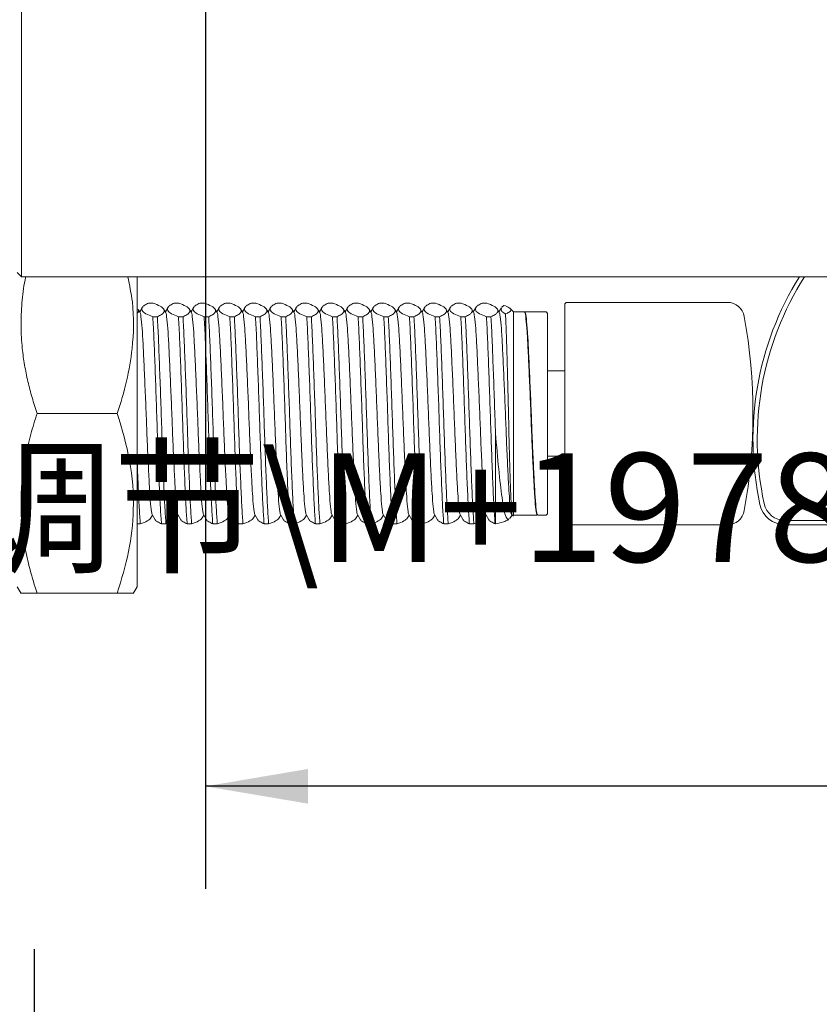
# Model space of a CAD drawing. Units: millimetres. Extents: x 0 to 678, y -1 to 558.
# Drawn here: x 202 to 226, y 196 to 225 of the extents above; entities that cross this region are included whole.
import ezdxf

# ---------------------------------------------------------------- set-up
doc = ezdxf.new("R2010")
doc.units = ezdxf.units.MM
doc.layers.add('图框', color=179, linetype='Continuous')
doc.styles.add('SLDTEXTSTYLE0', font='TXT', dxfattribs={"width": 0.7, "bigfont": 'bigfont'})
doc.styles.add('SLDTEXTSTYLE1', font='TXT', dxfattribs={"width": 0.7})
doc.dimstyles.new('SLDDIMSTYLE1', dxfattribs={"dimtxt": 4, "dimasz": 3, "dimexe": 0, "dimexo": 0.0625, "dimgap": 1, "dimtad": 2, "dimlfac": 2, "dimrnd": 1e-09, "dimzin": 12, "dimdsep": 46, "dimtxsty": 'SLDTEXTSTYLE1', "dimsah": 1, "dimcen": 0.09, "dimadec": 0, "dimazin": 3, "dimtfac": 1, "dimtofl": 0, "dimtmove": 0, "dimatfit": 3, "dimfxl": 0, "dimfrac": 2, "dimtolj": 1, "dimtzin": 12, "dimarcsym": 0})

# ---------------------------------------------------------------- blocks, each defined once
blk = doc.blocks.new('_D_10')
at = {"layer": '图框'}
for p, q in [((202.583, 182.117), (202.583, 197.63)), ((262.583, 182.117), (262.583, 197.63)), ((202.583, 194.63), (262.583, 194.63))]:
    blk.add_line(p, q, dxfattribs=at)
for points in [[(202.583, 194.63), (205.583, 194.122), (205.583, 195.138)], [(262.583, 194.63), (259.583, 195.138), (259.583, 194.122)]]:
    blk.add_solid(points, dxfattribs=at)
at = {"layer": '图框', "insert": (229.141, 199.787), "char_height": 4, "attachment_point": 1, "style": 'SLDTEXTSTYLE1'}
blk.add_mtext('120', dxfattribs=at)
blk = doc.blocks.new('_D_31')
at = {"layer": '图框'}
for p, q in [((207.583, 237.287), (207.583, 199.389)), ((257.583, 237.287), (257.583, 199.389)), ((257.583, 202.389), (207.583, 202.389))]:
    blk.add_line(p, q, dxfattribs=at)
for points in [[(207.583, 202.389), (210.583, 201.881), (210.583, 202.897)], [(257.583, 202.389), (254.583, 202.897), (254.583, 201.881)]]:
    blk.add_solid(points, dxfattribs=at)
at = {"layer": '图框', "insert": (229.128, 207.546), "char_height": 4, "attachment_point": 1, "style": 'SLDTEXTSTYLE1'}
blk.add_mtext('100', dxfattribs=at)
blk = doc.blocks.new('SW_NOTE_14')
at = {"layer": '图框', "color": 0, "insert": (-30.144, 9.874), "char_height": 3.175, "attachment_point": 1, "style": 'SLDTEXTSTYLE0'}
blk.add_mtext('\\M+18D64\\M+192E8\\M+188CA调节\\M+19786钉', dxfattribs=at)

msp = doc.modelspace()

# ---------------------------------------------------------------- linework, layer by layer
at = {"color": 7, "linetype": 'Continuous', "lineweight": 15}
for p, q in [((202.20815, 253.53689), (202.20815, 221.03689)), ((202.20815, 221.03689), (202.20815, 217.28689)), ((202.20815, 217.28689), (202.08315, 217.41189)), ((262.95815, 217.28689), (202.20815, 217.28689)), ((205.58315, 208.22439), (205.58315, 217.28689)), ((205.92177, 216.51561), (206.05365, 216.51561)), ((206.67177, 216.51561), (206.80365, 216.51561)), ((207.42177, 216.51561), (207.55365, 216.51561)), ((208.17177, 216.51561), (208.30365, 216.51561)), ((208.92177, 216.51561), (209.05365, 216.51561)), ((209.67177, 216.51561), (209.80365, 216.51561)), ((210.42177, 216.51561), (210.55365, 216.51561)), ((211.17177, 216.51561), (211.30365, 216.51561)), ((211.92177, 216.51561), (212.05365, 216.51561)), ((212.67177, 216.51561), (212.80365, 216.51561)), ((213.42177, 216.51561), (213.55365, 216.51561)), ((214.17177, 216.51561), (214.30365, 216.51561)), ((214.92177, 216.51561), (215.05365, 216.51561)), ((215.67177, 216.51561), (215.80365, 216.51561)), ((222.83724, 216.53689), (218.15815, 216.53689)), ((205.67042, 216.24208), (205.61895, 216.33094)), ((205.73201, 216.38117), (205.661, 216.25833)), ((206.42042, 216.24208), (206.36895, 216.33094)), ((206.48201, 216.38117), (206.411, 216.25833)), ((207.17042, 216.24208), (207.11895, 216.33094)), ((207.23201, 216.38117), (207.161, 216.25833)), ((207.92042, 216.24208), (207.86895, 216.33094)), ((207.98201, 216.38117), (207.911, 216.25833)), ((208.67042, 216.24208), (208.61895, 216.33094)), ((208.73201, 216.38117), (208.661, 216.25833)), ((209.42042, 216.24208), (209.36895, 216.33094)), ((209.48201, 216.38117), (209.411, 216.25833)), ((210.17042, 216.24208), (210.11895, 216.33094)), ((210.23201, 216.38117), (210.161, 216.25833)), ((210.92042, 216.24208), (210.86895, 216.33094)), ((210.98201, 216.38117), (210.911, 216.25833)), ((211.67042, 216.24208), (211.61895, 216.33094)), ((211.73201, 216.38117), (211.661, 216.25833)), ((212.42042, 216.24208), (212.36895, 216.33094)), ((212.48201, 216.38117), (212.411, 216.25833)), ((213.17042, 216.24208), (213.11895, 216.33094)), ((213.23201, 216.38117), (213.161, 216.25833)), ((213.92042, 216.24208), (213.86895, 216.33094)), ((213.98201, 216.38117), (213.911, 216.25833)), ((214.67042, 216.24208), (214.61895, 216.33094)), ((214.73201, 216.38117), (214.661, 216.25833)), ((215.42042, 216.24208), (215.36895, 216.33094)), ((215.48201, 216.38117), (215.411, 216.25833)), ((216.17042, 216.24208), (216.11895, 216.33094)), ((216.23201, 216.38117), (216.161, 216.25833)), ((216.23951, 216.39293), (216.30069, 216.44908)), ((216.58315, 216.26189), (216.4745, 216.37053)), ((216.90487, 216.26189), (216.58315, 216.26189)), ((216.58315, 216.26189), (216.58315, 210.31189)), ((217.50815, 216.26189), (216.91678, 216.26189)), ((217.58315, 216.18689), (217.58315, 210.38689)), ((218.08315, 216.44041), (218.08315, 216.46189)), ((218.08315, 210.11189), (218.08315, 216.44041)), ((206.17673, 216.1169), (206.04485, 216.1169)), ((206.92673, 216.1169), (206.79485, 216.1169)), ((207.67673, 216.1169), (207.54485, 216.1169)), ((208.42673, 216.1169), (208.29485, 216.1169)), ((209.17673, 216.1169), (209.04485, 216.1169)), ((209.92673, 216.1169), (209.79485, 216.1169)), ((210.67673, 216.1169), (210.54485, 216.1169)), ((211.42673, 216.1169), (211.29485, 216.1169)), ((212.17673, 216.1169), (212.04485, 216.1169)), ((212.92673, 216.1169), (212.79485, 216.1169)), ((213.67673, 216.1169), (213.54485, 216.1169)), ((214.42673, 216.1169), (214.29485, 216.1169)), ((215.17673, 216.1169), (215.04485, 216.1169)), ((215.92673, 216.1169), (215.79485, 216.1169)), ((218.08315, 214.53689), (217.58315, 214.53689)), ((202.66031, 213.28689), (205.00598, 213.28689)), ((216.05815, 212.71494), (216.05815, 210.05817)), ((217.58315, 212.03689), (218.08315, 212.03689)), ((205.9894, 210.23488), (206.03627, 210.3158)), ((206.02457, 210.33604), (206.11381, 210.18174)), ((206.7394, 210.23488), (206.78627, 210.3158)), ((206.77457, 210.33604), (206.86381, 210.18174)), ((207.4894, 210.23488), (207.53627, 210.3158)), ((207.52457, 210.33604), (207.61381, 210.18174)), ((208.2394, 210.23488), (208.28627, 210.3158)), ((208.27457, 210.33604), (208.36381, 210.18174)), ((208.9894, 210.23488), (209.03627, 210.3158)), ((209.02457, 210.33604), (209.11381, 210.18174)), ((209.7394, 210.23488), (209.78627, 210.3158)), ((209.77457, 210.33604), (209.86381, 210.18174)), ((210.4894, 210.23488), (210.53627, 210.3158)), ((210.52457, 210.33604), (210.61381, 210.18174)), ((211.2394, 210.23488), (211.28627, 210.3158)), ((211.27457, 210.33604), (211.36381, 210.18174)), ((211.9894, 210.23488), (212.03627, 210.3158)), ((212.02457, 210.33604), (212.11381, 210.18174)), ((212.7394, 210.23488), (212.78627, 210.3158)), ((212.77457, 210.33604), (212.86381, 210.18174)), ((213.4894, 210.23488), (213.53627, 210.3158)), ((213.52457, 210.33604), (213.61381, 210.18174)), ((214.2394, 210.23488), (214.28627, 210.3158)), ((214.27457, 210.33604), (214.36381, 210.18174)), ((214.9894, 210.23488), (215.03627, 210.3158)), ((215.02457, 210.33604), (215.11381, 210.18174)), ((215.7394, 210.23488), (215.78627, 210.3158)), ((215.77457, 210.33604), (215.86381, 210.18174)), ((216.42523, 210.17438), (216.47263, 210.23586)), ((216.48561, 210.22834), (216.54282, 210.3271)), ((216.56086, 210.28961), (216.58315, 210.31189)), ((216.58315, 210.31189), (217.27987, 210.31189)), ((217.29178, 210.31189), (217.50815, 210.31189)), ((224.52089, 210.16189), (240.6454, 210.16189)), ((205.58315, 210.05817), (205.67865, 210.05817)), ((206.29677, 210.05817), (206.42865, 210.05817)), ((207.04677, 210.05817), (207.17865, 210.05817)), ((207.79677, 210.05817), (207.92865, 210.05817)), ((208.54677, 210.05817), (208.67865, 210.05817)), ((209.29677, 210.05817), (209.42865, 210.05817)), ((210.04677, 210.05817), (210.17865, 210.05817)), ((210.79677, 210.05817), (210.92865, 210.05817)), ((211.54677, 210.05817), (211.67865, 210.05817)), ((212.29677, 210.05817), (212.42865, 210.05817)), ((213.04677, 210.05817), (213.17865, 210.05817)), ((213.79677, 210.05817), (213.92865, 210.05817)), ((214.54677, 210.05817), (214.67865, 210.05817)), ((215.29677, 210.05817), (215.42865, 210.05817)), ((216.04677, 210.05817), (216.05815, 210.05817)), ((218.15815, 210.03689), (222.83724, 210.03689)), ((240.6454, 210.03689), (224.52089, 210.03689)), ((202.08315, 208.22439), (202.19559, 208.02962)), ((205.4707, 208.02962), (205.58315, 208.22439)), ((202.66031, 208.03689), (205.00598, 208.03689))]:
    msp.add_line(p, q, dxfattribs=at)
for centre, radius, start, end in [((232.58315, 212.53689), 9, 148.144569, 192.24669), ((232.58315, 212.53689), 8.875, 147.64176, 192.24669), ((218.15815, 216.46189), 0.075, 90, 180), ((222.83724, 216.03689), 0.5, 10.21948, 90), ((217.50815, 216.18689), 0.075, 0, 90), ((207.58315, 213.28689), 16, 349.78052, 10.21948), ((222.83724, 210.53689), 0.5, 270, 349.78052), ((224.52089, 210.78689), 0.75, 192.24669, 270), ((224.52089, 210.78689), 0.625, 192.24669, 270), ((217.50815, 210.38689), 0.075, 270, 0), ((218.15815, 210.11189), 0.075, 180, 270)]:
    msp.add_arc(centre, radius, start, end, dxfattribs=at)
for points, knots in [([(202.66031, 213.28689), (202.61058, 213.442), (202.51103, 213.75248), (202.38889, 214.22543), (202.29124, 214.70438), (202.21608, 215.24628), (202.17993, 215.85188), (202.21093, 216.52109), (202.26536, 217.00113), (202.32318, 217.25521), (202.33039, 217.28689)], [0, 0, 0, 0, 0.11933036, 0.23885541, 0.35913387, 0.47975114, 0.64331552, 0.80802149, 0.97606491, 1, 1, 1, 1]), ([(205.31184, 217.28689), (205.36328, 217.04211), (205.50865, 216.35028), (205.47593, 215.31762), (205.29617, 214.22683), (205.10303, 213.60124), (205.00598, 213.28689)], [0, 0, 0, 0, 0.18415309, 0.52049399, 0.75906023, 1, 1, 1, 1]), ([(206.04485, 216.1169), (205.97115, 216.14659), (205.82368, 216.20599), (205.7111, 216.29878), (205.7191, 216.381), (205.79824, 216.45362), (205.87892, 216.4941), (205.92177, 216.51561)], [0, 0, 0, 0, 0.22889153, 0.45803615, 0.69200993, 0.83638998, 1, 1, 1, 1]), ([(206.05365, 216.51561), (206.1275, 216.48592), (206.27528, 216.4265), (206.38801, 216.33366), (206.37983, 216.25144), (206.30043, 216.17884), (206.21965, 216.1384), (206.17673, 216.1169)], [0, 0, 0, 0, 0.22898059, 0.45821575, 0.69230647, 0.8364926, 1, 1, 1, 1]), ([(206.79485, 216.1169), (206.72115, 216.14659), (206.57368, 216.20599), (206.4611, 216.29878), (206.4691, 216.381), (206.54824, 216.45362), (206.62892, 216.4941), (206.67177, 216.51561)], [0, 0, 0, 0, 0.22889153, 0.45803615, 0.69200993, 0.83638998, 1, 1, 1, 1]), ([(206.80365, 216.51561), (206.8775, 216.48592), (207.02528, 216.4265), (207.13801, 216.33366), (207.12983, 216.25144), (207.05043, 216.17884), (206.96965, 216.1384), (206.92673, 216.1169)], [0, 0, 0, 0, 0.228980586, 0.458215747, 0.692306474, 0.836492602, 1, 1, 1, 1]), ([(207.54485, 216.1169), (207.47115, 216.14659), (207.32368, 216.20599), (207.2111, 216.29878), (207.2191, 216.381), (207.29824, 216.45362), (207.37892, 216.4941), (207.42177, 216.51561)], [0, 0, 0, 0, 0.228891526, 0.458036148, 0.692009932, 0.836389978, 1, 1, 1, 1]), ([(207.55365, 216.51561), (207.6275, 216.48592), (207.77528, 216.4265), (207.88801, 216.33366), (207.87983, 216.25144), (207.80043, 216.17884), (207.71965, 216.1384), (207.67673, 216.1169)], [0, 0, 0, 0, 0.22898059, 0.45821575, 0.69230647, 0.8364926, 1, 1, 1, 1]), ([(208.29485, 216.1169), (208.22115, 216.14659), (208.07368, 216.20599), (207.9611, 216.29878), (207.9691, 216.381), (208.04824, 216.45362), (208.12892, 216.4941), (208.17177, 216.51561)], [0, 0, 0, 0, 0.22889153, 0.45803615, 0.69200993, 0.83638998, 1, 1, 1, 1]), ([(208.30365, 216.51561), (208.3775, 216.48592), (208.52528, 216.4265), (208.63801, 216.33366), (208.62983, 216.25144), (208.55043, 216.17884), (208.46965, 216.1384), (208.42673, 216.1169)], [0, 0, 0, 0, 0.22898059, 0.45821575, 0.69230647, 0.8364926, 1, 1, 1, 1]), ([(209.04485, 216.1169), (208.97115, 216.14659), (208.82368, 216.20599), (208.7111, 216.29878), (208.7191, 216.381), (208.79824, 216.45362), (208.87892, 216.4941), (208.92177, 216.51561)], [0, 0, 0, 0, 0.228891526, 0.458036148, 0.692009932, 0.836389978, 1, 1, 1, 1]), ([(209.05365, 216.51561), (209.1275, 216.48592), (209.27528, 216.4265), (209.38801, 216.33366), (209.37983, 216.25144), (209.30043, 216.17884), (209.21965, 216.1384), (209.17673, 216.1169)], [0, 0, 0, 0, 0.22898059, 0.45821575, 0.69230647, 0.8364926, 1, 1, 1, 1]), ([(209.79485, 216.1169), (209.72115, 216.14659), (209.57368, 216.20599), (209.4611, 216.29878), (209.4691, 216.381), (209.54824, 216.45362), (209.62892, 216.4941), (209.67177, 216.51561)], [0, 0, 0, 0, 0.22889153, 0.45803615, 0.69200993, 0.83638998, 1, 1, 1, 1]), ([(209.80365, 216.51561), (209.8775, 216.48592), (210.02528, 216.4265), (210.13801, 216.33366), (210.12983, 216.25144), (210.05043, 216.17884), (209.96965, 216.1384), (209.92673, 216.1169)], [0, 0, 0, 0, 0.22898059, 0.45821575, 0.69230647, 0.8364926, 1, 1, 1, 1]), ([(210.54485, 216.1169), (210.47115, 216.14659), (210.32368, 216.20599), (210.2111, 216.29878), (210.2191, 216.381), (210.29824, 216.45362), (210.37892, 216.4941), (210.42177, 216.51561)], [0, 0, 0, 0, 0.22889153, 0.45803615, 0.69200993, 0.83638998, 1, 1, 1, 1]), ([(210.55365, 216.51561), (210.6275, 216.48592), (210.77528, 216.4265), (210.88801, 216.33366), (210.87983, 216.25144), (210.80043, 216.17884), (210.71965, 216.1384), (210.67673, 216.1169)], [0, 0, 0, 0, 0.22898059, 0.45821575, 0.69230647, 0.8364926, 1, 1, 1, 1]), ([(211.29485, 216.1169), (211.22115, 216.14659), (211.07368, 216.20599), (210.9611, 216.29878), (210.9691, 216.381), (211.04824, 216.45362), (211.12892, 216.4941), (211.17177, 216.51561)], [0, 0, 0, 0, 0.22889153, 0.45803615, 0.69200993, 0.83638998, 1, 1, 1, 1]), ([(211.30365, 216.51561), (211.3775, 216.48592), (211.52528, 216.4265), (211.63801, 216.33366), (211.62983, 216.25144), (211.55043, 216.17884), (211.46965, 216.1384), (211.42673, 216.1169)], [0, 0, 0, 0, 0.22898059, 0.45821575, 0.69230647, 0.8364926, 1, 1, 1, 1]), ([(212.04485, 216.1169), (211.97115, 216.14659), (211.82368, 216.20599), (211.7111, 216.29878), (211.7191, 216.381), (211.79824, 216.45362), (211.87892, 216.4941), (211.92177, 216.51561)], [0, 0, 0, 0, 0.228891526, 0.458036148, 0.692009932, 0.836389978, 1, 1, 1, 1]), ([(212.05365, 216.51561), (212.1275, 216.48592), (212.27528, 216.4265), (212.38801, 216.33366), (212.37983, 216.25144), (212.30043, 216.17884), (212.21965, 216.1384), (212.17673, 216.1169)], [0, 0, 0, 0, 0.22898059, 0.45821575, 0.69230647, 0.8364926, 1, 1, 1, 1]), ([(212.79485, 216.1169), (212.72115, 216.14659), (212.57368, 216.20599), (212.4611, 216.29878), (212.4691, 216.381), (212.54824, 216.45362), (212.62892, 216.4941), (212.67177, 216.51561)], [0, 0, 0, 0, 0.22889153, 0.45803615, 0.69200993, 0.83638998, 1, 1, 1, 1]), ([(212.80365, 216.51561), (212.8775, 216.48592), (213.02528, 216.4265), (213.13801, 216.33366), (213.12983, 216.25144), (213.05043, 216.17884), (212.96965, 216.1384), (212.92673, 216.1169)], [0, 0, 0, 0, 0.22898059, 0.45821575, 0.69230647, 0.8364926, 1, 1, 1, 1]), ([(213.54485, 216.1169), (213.47115, 216.14659), (213.32368, 216.20599), (213.2111, 216.29878), (213.2191, 216.381), (213.29824, 216.45362), (213.37892, 216.4941), (213.42177, 216.51561)], [0, 0, 0, 0, 0.22889153, 0.45803615, 0.69200993, 0.83638998, 1, 1, 1, 1]), ([(213.55365, 216.51561), (213.6275, 216.48592), (213.77528, 216.4265), (213.88801, 216.33366), (213.87983, 216.25144), (213.80043, 216.17884), (213.71965, 216.1384), (213.67673, 216.1169)], [0, 0, 0, 0, 0.22898059, 0.45821575, 0.69230647, 0.8364926, 1, 1, 1, 1]), ([(214.29485, 216.1169), (214.22115, 216.14659), (214.07368, 216.20599), (213.9611, 216.29878), (213.9691, 216.381), (214.04824, 216.45362), (214.12892, 216.4941), (214.17177, 216.51561)], [0, 0, 0, 0, 0.22889153, 0.45803615, 0.69200993, 0.83638998, 1, 1, 1, 1]), ([(214.30365, 216.51561), (214.3775, 216.48592), (214.52528, 216.4265), (214.63801, 216.33366), (214.62983, 216.25144), (214.55043, 216.17884), (214.46965, 216.1384), (214.42673, 216.1169)], [0, 0, 0, 0, 0.228980586, 0.458215747, 0.692306474, 0.836492602, 1, 1, 1, 1]), ([(215.04485, 216.1169), (214.97115, 216.14659), (214.82368, 216.20599), (214.7111, 216.29878), (214.7191, 216.381), (214.79824, 216.45362), (214.87892, 216.4941), (214.92177, 216.51561)], [0, 0, 0, 0, 0.228891526, 0.458036148, 0.692009932, 0.836389978, 1, 1, 1, 1]), ([(215.05365, 216.51561), (215.1275, 216.48592), (215.27528, 216.4265), (215.38801, 216.33366), (215.37983, 216.25144), (215.30043, 216.17884), (215.21965, 216.1384), (215.17673, 216.1169)], [0, 0, 0, 0, 0.22898059, 0.45821575, 0.69230647, 0.8364926, 1, 1, 1, 1]), ([(215.79485, 216.1169), (215.72115, 216.14659), (215.57368, 216.20599), (215.4611, 216.29878), (215.4691, 216.381), (215.54824, 216.45362), (215.62892, 216.4941), (215.67177, 216.51561)], [0, 0, 0, 0, 0.22889153, 0.45803615, 0.69200993, 0.83638998, 1, 1, 1, 1]), ([(215.80365, 216.51561), (215.8775, 216.48592), (216.02528, 216.4265), (216.13801, 216.33366), (216.12983, 216.25144), (216.05043, 216.17884), (215.96965, 216.1384), (215.92673, 216.1169)], [0, 0, 0, 0, 0.22898059, 0.45821575, 0.69230647, 0.8364926, 1, 1, 1, 1]), ([(205.61685, 216.32973), (205.62639, 216.29955), (205.63845, 216.26137), (205.59272, 216.22365), (205.58315, 216.21575)], [0, 0, 0, 0, 0.79061663, 1, 1, 1, 1]), ([(205.6703, 216.23006), (205.67172, 216.23105), (205.68338, 216.23921), (205.70502, 216.0616), (205.7378, 215.6956), (205.7683, 215.14564), (205.79882, 214.47495), (205.83154, 213.72131), (205.86205, 212.9388), (205.89258, 212.17944), (205.92528, 211.49674), (205.95583, 210.93189), (205.98625, 210.54449), (206.01035, 210.34957), (206.02257, 210.35075), (206.02441, 210.35093)], [0, 0, 0, 0, 0.01216979, 0.09997121, 0.18930175, 0.27710317, 0.36490458, 0.45423513, 0.54203654, 0.62983796, 0.7191685, 0.80696991, 0.89477133, 0.98410187, 1, 1, 1, 1]), ([(206.4203, 216.23006), (206.42172, 216.23105), (206.43338, 216.23921), (206.45502, 216.0616), (206.4878, 215.6956), (206.5183, 215.14564), (206.54882, 214.47495), (206.58154, 213.72131), (206.61205, 212.9388), (206.64258, 212.17944), (206.67528, 211.49674), (206.70583, 210.93189), (206.73625, 210.54449), (206.76035, 210.34957), (206.77257, 210.35075), (206.77441, 210.35093)], [0, 0, 0, 0, 0.01216979, 0.09997121, 0.18930175, 0.27710317, 0.36490458, 0.45423513, 0.54203654, 0.62983796, 0.7191685, 0.80696991, 0.89477133, 0.98410187, 1, 1, 1, 1]), ([(207.1703, 216.23006), (207.17172, 216.23105), (207.18338, 216.23921), (207.20502, 216.0616), (207.2378, 215.6956), (207.2683, 215.14564), (207.29882, 214.47495), (207.33154, 213.72131), (207.36205, 212.9388), (207.39258, 212.17944), (207.42528, 211.49674), (207.45583, 210.93189), (207.48625, 210.54449), (207.51035, 210.34957), (207.52257, 210.35075), (207.52441, 210.35093)], [0, 0, 0, 0, 0.01216979, 0.09997121, 0.18930175, 0.27710317, 0.36490458, 0.45423513, 0.54203654, 0.62983796, 0.7191685, 0.80696991, 0.89477133, 0.98410187, 1, 1, 1, 1]), ([(207.9203, 216.23006), (207.92172, 216.23105), (207.93338, 216.23921), (207.95502, 216.0616), (207.9878, 215.6956), (208.0183, 215.14564), (208.04882, 214.47495), (208.08154, 213.72131), (208.11205, 212.9388), (208.14258, 212.17944), (208.17528, 211.49674), (208.20583, 210.93189), (208.23625, 210.54449), (208.26035, 210.34957), (208.27257, 210.35075), (208.27441, 210.35093)], [0, 0, 0, 0, 0.01216979, 0.09997121, 0.18930175, 0.27710317, 0.36490458, 0.45423513, 0.54203654, 0.62983796, 0.7191685, 0.80696991, 0.89477133, 0.98410187, 1, 1, 1, 1]), ([(208.6703, 216.23006), (208.67172, 216.23105), (208.68338, 216.23921), (208.70502, 216.0616), (208.7378, 215.6956), (208.7683, 215.14564), (208.79882, 214.47495), (208.83154, 213.72131), (208.86205, 212.9388), (208.89258, 212.17944), (208.92528, 211.49674), (208.95583, 210.93189), (208.98625, 210.54449), (209.01035, 210.34957), (209.02257, 210.35075), (209.02441, 210.35093)], [0, 0, 0, 0, 0.01216979, 0.09997121, 0.18930175, 0.27710317, 0.36490458, 0.45423513, 0.54203654, 0.62983796, 0.7191685, 0.80696991, 0.89477133, 0.98410187, 1, 1, 1, 1]), ([(209.4203, 216.23006), (209.42172, 216.23105), (209.43338, 216.23921), (209.45502, 216.0616), (209.4878, 215.6956), (209.5183, 215.14564), (209.54882, 214.47495), (209.58154, 213.72131), (209.61205, 212.9388), (209.64258, 212.17944), (209.67528, 211.49674), (209.70583, 210.93189), (209.73625, 210.54449), (209.76035, 210.34957), (209.77257, 210.35075), (209.77441, 210.35093)], [0, 0, 0, 0, 0.01216979, 0.09997121, 0.18930175, 0.27710317, 0.36490458, 0.45423513, 0.54203654, 0.62983796, 0.7191685, 0.80696991, 0.89477133, 0.98410187, 1, 1, 1, 1]), ([(210.1703, 216.23006), (210.17172, 216.23105), (210.18338, 216.23921), (210.20502, 216.0616), (210.2378, 215.6956), (210.2683, 215.14564), (210.29882, 214.47495), (210.33154, 213.72131), (210.36205, 212.9388), (210.39258, 212.17944), (210.42528, 211.49674), (210.45583, 210.93189), (210.48625, 210.54449), (210.51035, 210.34957), (210.52257, 210.35075), (210.52441, 210.35093)], [0, 0, 0, 0, 0.01216979, 0.09997121, 0.18930175, 0.27710317, 0.36490458, 0.45423513, 0.54203654, 0.62983796, 0.7191685, 0.80696991, 0.89477133, 0.98410187, 1, 1, 1, 1]), ([(210.9203, 216.23006), (210.92172, 216.23105), (210.93338, 216.23921), (210.95502, 216.0616), (210.9878, 215.6956), (211.0183, 215.14564), (211.04882, 214.47495), (211.08154, 213.72131), (211.11205, 212.9388), (211.14258, 212.17944), (211.17528, 211.49674), (211.20583, 210.93189), (211.23625, 210.54449), (211.26035, 210.34957), (211.27257, 210.35075), (211.27441, 210.35093)], [0, 0, 0, 0, 0.01216979, 0.09997121, 0.18930175, 0.27710317, 0.36490458, 0.45423513, 0.54203654, 0.62983796, 0.7191685, 0.80696991, 0.89477133, 0.98410187, 1, 1, 1, 1]), ([(211.6703, 216.23006), (211.67172, 216.23105), (211.68338, 216.23921), (211.70502, 216.0616), (211.7378, 215.6956), (211.7683, 215.14564), (211.79882, 214.47495), (211.83154, 213.72131), (211.86205, 212.9388), (211.89258, 212.17944), (211.92528, 211.49674), (211.95583, 210.93189), (211.98625, 210.54449), (212.01035, 210.34957), (212.02257, 210.35075), (212.02441, 210.35093)], [0, 0, 0, 0, 0.01216979, 0.09997121, 0.18930175, 0.27710317, 0.36490458, 0.45423513, 0.54203654, 0.62983796, 0.7191685, 0.80696991, 0.89477133, 0.98410187, 1, 1, 1, 1]), ([(212.4203, 216.23006), (212.42172, 216.23105), (212.43338, 216.23921), (212.45502, 216.0616), (212.4878, 215.6956), (212.5183, 215.14564), (212.54882, 214.47495), (212.58154, 213.72131), (212.61205, 212.9388), (212.64258, 212.17944), (212.67528, 211.49674), (212.70583, 210.93189), (212.73625, 210.54449), (212.76035, 210.34957), (212.77257, 210.35075), (212.77441, 210.35093)], [0, 0, 0, 0, 0.01216979, 0.09997121, 0.18930175, 0.27710317, 0.36490458, 0.45423513, 0.54203654, 0.62983796, 0.7191685, 0.80696991, 0.89477133, 0.98410187, 1, 1, 1, 1]), ([(213.1703, 216.23006), (213.17172, 216.23105), (213.18338, 216.23921), (213.20502, 216.0616), (213.2378, 215.6956), (213.2683, 215.14564), (213.29882, 214.47495), (213.33154, 213.72131), (213.36205, 212.9388), (213.39258, 212.17944), (213.42528, 211.49674), (213.45583, 210.93189), (213.48625, 210.54449), (213.51035, 210.34957), (213.52257, 210.35075), (213.52441, 210.35093)], [0, 0, 0, 0, 0.01216979, 0.09997121, 0.18930175, 0.27710317, 0.36490458, 0.45423513, 0.54203654, 0.62983796, 0.7191685, 0.80696991, 0.89477133, 0.98410187, 1, 1, 1, 1]), ([(213.9203, 216.23006), (213.92172, 216.23105), (213.93338, 216.23921), (213.95502, 216.0616), (213.9878, 215.6956), (214.0183, 215.14564), (214.04882, 214.47495), (214.08154, 213.72131), (214.11205, 212.9388), (214.14258, 212.17944), (214.17528, 211.49674), (214.20583, 210.93189), (214.23625, 210.54449), (214.26035, 210.34957), (214.27257, 210.35075), (214.27441, 210.35093)], [0, 0, 0, 0, 0.01216979, 0.09997121, 0.18930175, 0.27710317, 0.36490458, 0.45423513, 0.54203654, 0.62983796, 0.7191685, 0.80696991, 0.89477133, 0.98410187, 1, 1, 1, 1]), ([(214.6703, 216.23006), (214.67172, 216.23105), (214.68338, 216.23921), (214.70502, 216.0616), (214.7378, 215.6956), (214.7683, 215.14564), (214.79882, 214.47495), (214.83154, 213.72131), (214.86205, 212.9388), (214.89258, 212.17944), (214.92528, 211.49674), (214.95583, 210.93189), (214.98625, 210.54449), (215.01035, 210.34957), (215.02257, 210.35075), (215.02441, 210.35093)], [0, 0, 0, 0, 0.01216979, 0.09997121, 0.18930175, 0.27710317, 0.36490458, 0.45423513, 0.54203654, 0.62983796, 0.7191685, 0.80696991, 0.89477133, 0.98410187, 1, 1, 1, 1]), ([(215.4203, 216.23006), (215.42172, 216.23105), (215.43338, 216.23921), (215.45502, 216.0616), (215.4878, 215.6956), (215.5183, 215.14564), (215.54882, 214.47495), (215.58154, 213.72131), (215.61205, 212.9388), (215.64258, 212.17944), (215.67528, 211.49674), (215.70583, 210.93189), (215.73625, 210.54449), (215.76035, 210.34957), (215.77257, 210.35075), (215.77441, 210.35093)], [0, 0, 0, 0, 0.01216979, 0.09997121, 0.18930175, 0.27710317, 0.36490458, 0.45423513, 0.54203654, 0.62983796, 0.7191685, 0.80696991, 0.89477133, 0.98410187, 1, 1, 1, 1]), ([(216.1703, 216.23006), (216.17172, 216.23105), (216.18338, 216.23921), (216.20502, 216.0616), (216.2378, 215.6956), (216.2683, 215.14564), (216.29882, 214.47495), (216.33154, 213.72132), (216.36206, 212.93877), (216.39257, 212.17958), (216.42529, 211.49621), (216.45581, 210.93383), (216.48631, 210.5372), (216.51663, 210.32196), (216.53477, 210.33781), (216.54261, 210.34465)], [0, 0, 0, 0, 0.01156788, 0.09502664, 0.1799389, 0.26339767, 0.34685643, 0.43176869, 0.51522746, 0.59868622, 0.68359848, 0.76705724, 0.85051601, 0.93542827, 1, 1, 1, 1]), ([(216.3514, 216.20127), (216.34825, 216.203), (216.28996, 216.23495), (216.20953, 216.29372), (216.22919, 216.3511), (216.23826, 216.37756)], [0, 0, 0, 0, 0.02992483, 0.55279968, 1, 1, 1, 1]), ([(216.30069, 216.44908), (216.36255, 216.42546), (216.53048, 216.36131), (216.52448, 216.27477), (216.38992, 216.21762), (216.3514, 216.20127)], [0, 0, 0, 0, 0.29391534, 0.79790102, 1, 1, 1, 1]), ([(216.55705, 210.29342), (216.5489, 210.31176), (216.53206, 210.34963), (216.50719, 210.82162), (216.48245, 211.5584), (216.45598, 212.50655), (216.43216, 213.55786), (216.40535, 214.59598), (216.3813, 215.50121), (216.36268, 215.98952), (216.35277, 216.17555), (216.3514, 216.20127)], [0, 0, 0, 0, 0.11362915, 0.23473277, 0.35577379, 0.47913617, 0.60259515, 0.72746447, 0.85332533, 0.97972431, 1, 1, 1, 1]), ([(217.27987, 210.33676), (217.27426, 210.33306), (217.25833, 210.32253), (217.23033, 210.52965), (217.19985, 210.92511), (217.16933, 211.49013), (217.13662, 212.17569), (217.1061, 212.93756), (217.07558, 213.72285), (217.04287, 214.47899), (217.01234, 215.15246), (216.98184, 215.70264), (216.94908, 216.07631), (216.9243, 216.26077), (216.90946, 216.24262), (216.90487, 216.23702)], [0, 0, 0, 0, 0.04581916, 0.13011443, 0.2129668, 0.29581916, 0.38011443, 0.4629668, 0.54581916, 0.63011443, 0.7129668, 0.79581916, 0.88011443, 0.9629668, 1, 1, 1, 1]), ([(216.91678, 216.23702), (216.92136, 216.24262), (216.9362, 216.26077), (216.96098, 216.07631), (216.99374, 215.70264), (217.02425, 215.15246), (217.05477, 214.47899), (217.08748, 213.72285), (217.118, 212.93756), (217.14852, 212.17569), (217.18123, 211.49013), (217.21176, 210.92511), (217.24224, 210.52965), (217.27023, 210.32253), (217.28617, 210.33306), (217.29178, 210.33676)], [0, 0, 0, 0, 0.0370332, 0.11988557, 0.20418084, 0.2870332, 0.36988557, 0.45418084, 0.5370332, 0.61988557, 0.70418084, 0.7870332, 0.86988557, 0.95418084, 1, 1, 1, 1]), ([(206.29677, 210.05817), (206.286, 210.20418), (206.26493, 210.48958), (206.23407, 211.17526), (206.20132, 211.97906), (206.17081, 212.87589), (206.1403, 213.80041), (206.10755, 214.68682), (206.07669, 215.5037), (206.05563, 215.90937), (206.04485, 216.1169)], [0, 0, 0, 0, 0.12884208, 0.251847983, 0.376994097, 0.5, 0.623005903, 0.748152017, 0.87115792, 1, 1, 1, 1]), ([(206.17673, 216.1169), (206.1875, 215.90937), (206.20857, 215.5037), (206.23943, 214.68682), (206.27218, 213.80041), (206.30269, 212.87589), (206.3332, 211.97906), (206.36595, 211.17526), (206.39681, 210.48958), (206.41787, 210.20418), (206.42865, 210.05817)], [0, 0, 0, 0, 0.12884208, 0.25184798, 0.3769941, 0.5, 0.6230059, 0.74815202, 0.87115792, 1, 1, 1, 1]), ([(207.04677, 210.05817), (207.036, 210.20418), (207.01493, 210.48958), (206.98407, 211.17526), (206.95132, 211.97906), (206.92081, 212.87589), (206.8903, 213.80041), (206.85755, 214.68682), (206.82669, 215.5037), (206.80563, 215.90937), (206.79485, 216.1169)], [0, 0, 0, 0, 0.12884208, 0.25184798, 0.3769941, 0.5, 0.6230059, 0.74815202, 0.87115792, 1, 1, 1, 1]), ([(206.92673, 216.1169), (206.9375, 215.90937), (206.95857, 215.5037), (206.98943, 214.68682), (207.02218, 213.80041), (207.05269, 212.87589), (207.0832, 211.97906), (207.11595, 211.17526), (207.14681, 210.48958), (207.16787, 210.20418), (207.17865, 210.05817)], [0, 0, 0, 0, 0.12884208, 0.25184798, 0.3769941, 0.5, 0.6230059, 0.74815202, 0.87115792, 1, 1, 1, 1]), ([(207.79677, 210.05817), (207.786, 210.20418), (207.76493, 210.48958), (207.73407, 211.17526), (207.70132, 211.97906), (207.67081, 212.87589), (207.6403, 213.80041), (207.60755, 214.68682), (207.57669, 215.5037), (207.55563, 215.90937), (207.54485, 216.1169)], [0, 0, 0, 0, 0.12884208, 0.25184798, 0.3769941, 0.5, 0.6230059, 0.74815202, 0.87115792, 1, 1, 1, 1]), ([(207.67673, 216.1169), (207.6875, 215.90937), (207.70857, 215.5037), (207.73943, 214.68682), (207.77218, 213.80041), (207.80269, 212.87589), (207.8332, 211.97906), (207.86595, 211.17526), (207.89681, 210.48958), (207.91787, 210.20418), (207.92865, 210.05817)], [0, 0, 0, 0, 0.12884208, 0.25184798, 0.3769941, 0.5, 0.6230059, 0.74815202, 0.87115792, 1, 1, 1, 1]), ([(208.54677, 210.05817), (208.536, 210.20418), (208.51493, 210.48958), (208.48407, 211.17526), (208.45132, 211.97906), (208.42081, 212.87589), (208.3903, 213.80041), (208.35755, 214.68682), (208.32669, 215.5037), (208.30563, 215.90937), (208.29485, 216.1169)], [0, 0, 0, 0, 0.12884208, 0.251847983, 0.376994097, 0.5, 0.623005903, 0.748152017, 0.87115792, 1, 1, 1, 1]), ([(208.42673, 216.1169), (208.4375, 215.90937), (208.45857, 215.5037), (208.48943, 214.68682), (208.52218, 213.80041), (208.55269, 212.87589), (208.5832, 211.97906), (208.61595, 211.17526), (208.64681, 210.48958), (208.66787, 210.20418), (208.67865, 210.05817)], [0, 0, 0, 0, 0.12884208, 0.25184798, 0.3769941, 0.5, 0.6230059, 0.74815202, 0.87115792, 1, 1, 1, 1]), ([(209.29677, 210.05817), (209.286, 210.20418), (209.26493, 210.48958), (209.23407, 211.17526), (209.20132, 211.97906), (209.17081, 212.87589), (209.1403, 213.80041), (209.10755, 214.68682), (209.07669, 215.5037), (209.05563, 215.90937), (209.04485, 216.1169)], [0, 0, 0, 0, 0.12884208, 0.25184798, 0.3769941, 0.5, 0.6230059, 0.74815202, 0.87115792, 1, 1, 1, 1]), ([(209.17673, 216.1169), (209.1875, 215.90937), (209.20857, 215.5037), (209.23943, 214.68682), (209.27218, 213.80041), (209.30269, 212.87589), (209.3332, 211.97906), (209.36595, 211.17526), (209.39681, 210.48958), (209.41787, 210.20418), (209.42865, 210.05817)], [0, 0, 0, 0, 0.12884208, 0.251847983, 0.376994097, 0.5, 0.623005903, 0.748152017, 0.87115792, 1, 1, 1, 1]), ([(210.04677, 210.05817), (210.036, 210.20418), (210.01493, 210.48958), (209.98407, 211.17526), (209.95132, 211.97906), (209.92081, 212.87589), (209.8903, 213.80041), (209.85755, 214.68682), (209.82669, 215.5037), (209.80563, 215.90937), (209.79485, 216.1169)], [0, 0, 0, 0, 0.12884208, 0.251847983, 0.376994097, 0.5, 0.623005903, 0.748152017, 0.87115792, 1, 1, 1, 1]), ([(209.92673, 216.1169), (209.9375, 215.90937), (209.95857, 215.5037), (209.98943, 214.68682), (210.02218, 213.80041), (210.05269, 212.87589), (210.0832, 211.97906), (210.11595, 211.17526), (210.14681, 210.48958), (210.16787, 210.20418), (210.17865, 210.05817)], [0, 0, 0, 0, 0.12884208, 0.25184798, 0.3769941, 0.5, 0.6230059, 0.74815202, 0.87115792, 1, 1, 1, 1]), ([(210.79677, 210.05817), (210.786, 210.20418), (210.76493, 210.48958), (210.73407, 211.17526), (210.70132, 211.97906), (210.67081, 212.87589), (210.6403, 213.80041), (210.60755, 214.68682), (210.57669, 215.5037), (210.55563, 215.90937), (210.54485, 216.1169)], [0, 0, 0, 0, 0.12884208, 0.251847983, 0.376994097, 0.5, 0.623005903, 0.748152017, 0.87115792, 1, 1, 1, 1]), ([(210.67673, 216.1169), (210.6875, 215.90937), (210.70857, 215.5037), (210.73943, 214.68682), (210.77218, 213.80041), (210.80269, 212.87589), (210.8332, 211.97906), (210.86595, 211.17526), (210.89681, 210.48958), (210.91787, 210.20418), (210.92865, 210.05817)], [0, 0, 0, 0, 0.12884208, 0.25184798, 0.3769941, 0.5, 0.6230059, 0.74815202, 0.87115792, 1, 1, 1, 1]), ([(211.54677, 210.05817), (211.536, 210.20418), (211.51493, 210.48958), (211.48407, 211.17526), (211.45132, 211.97906), (211.42081, 212.87589), (211.3903, 213.80041), (211.35755, 214.68682), (211.32669, 215.5037), (211.30563, 215.90937), (211.29485, 216.1169)], [0, 0, 0, 0, 0.12884208, 0.251847983, 0.376994097, 0.5, 0.623005903, 0.748152017, 0.87115792, 1, 1, 1, 1]), ([(211.42673, 216.1169), (211.4375, 215.90937), (211.45857, 215.5037), (211.48943, 214.68682), (211.52218, 213.80041), (211.55269, 212.87589), (211.5832, 211.97906), (211.61595, 211.17526), (211.64681, 210.48958), (211.66787, 210.20418), (211.67865, 210.05817)], [0, 0, 0, 0, 0.12884208, 0.25184798, 0.3769941, 0.5, 0.6230059, 0.74815202, 0.87115792, 1, 1, 1, 1]), ([(212.29677, 210.05817), (212.286, 210.20418), (212.26493, 210.48958), (212.23407, 211.17526), (212.20132, 211.97906), (212.17081, 212.87589), (212.1403, 213.80041), (212.10755, 214.68682), (212.07669, 215.5037), (212.05563, 215.90937), (212.04485, 216.1169)], [0, 0, 0, 0, 0.12884208, 0.25184798, 0.3769941, 0.5, 0.6230059, 0.74815202, 0.87115792, 1, 1, 1, 1]), ([(212.17673, 216.1169), (212.1875, 215.90937), (212.20857, 215.5037), (212.23943, 214.68682), (212.27218, 213.80041), (212.30269, 212.87589), (212.3332, 211.97906), (212.36595, 211.17526), (212.39681, 210.48958), (212.41787, 210.20418), (212.42865, 210.05817)], [0, 0, 0, 0, 0.12884208, 0.25184798, 0.3769941, 0.5, 0.6230059, 0.74815202, 0.87115792, 1, 1, 1, 1]), ([(213.04677, 210.05817), (213.036, 210.20418), (213.01493, 210.48958), (212.98407, 211.17526), (212.95132, 211.97906), (212.92081, 212.87589), (212.8903, 213.80041), (212.85755, 214.68682), (212.82669, 215.5037), (212.80563, 215.90937), (212.79485, 216.1169)], [0, 0, 0, 0, 0.12884208, 0.25184798, 0.3769941, 0.5, 0.6230059, 0.74815202, 0.87115792, 1, 1, 1, 1]), ([(212.92673, 216.1169), (212.9375, 215.90937), (212.95857, 215.5037), (212.98943, 214.68682), (213.02218, 213.80041), (213.05269, 212.87589), (213.0832, 211.97906), (213.11595, 211.17526), (213.14681, 210.48958), (213.16787, 210.20418), (213.17865, 210.05817)], [0, 0, 0, 0, 0.12884208, 0.25184798, 0.3769941, 0.5, 0.6230059, 0.74815202, 0.87115792, 1, 1, 1, 1]), ([(213.79677, 210.05817), (213.786, 210.20418), (213.76493, 210.48958), (213.73407, 211.17526), (213.70132, 211.97906), (213.67081, 212.87589), (213.6403, 213.80041), (213.60755, 214.68682), (213.57669, 215.5037), (213.55563, 215.90937), (213.54485, 216.1169)], [0, 0, 0, 0, 0.12884208, 0.25184798, 0.3769941, 0.5, 0.6230059, 0.74815202, 0.87115792, 1, 1, 1, 1]), ([(213.67673, 216.1169), (213.6875, 215.90937), (213.70857, 215.5037), (213.73943, 214.68682), (213.77218, 213.80041), (213.80269, 212.87589), (213.8332, 211.97906), (213.86595, 211.17526), (213.89681, 210.48958), (213.91787, 210.20418), (213.92865, 210.05817)], [0, 0, 0, 0, 0.12884208, 0.25184798, 0.3769941, 0.5, 0.6230059, 0.74815202, 0.87115792, 1, 1, 1, 1]), ([(214.54677, 210.05817), (214.536, 210.20418), (214.51493, 210.48958), (214.48407, 211.17526), (214.45132, 211.97906), (214.42081, 212.87589), (214.3903, 213.80041), (214.35755, 214.68682), (214.32669, 215.5037), (214.30563, 215.90937), (214.29485, 216.1169)], [0, 0, 0, 0, 0.12884208, 0.25184798, 0.3769941, 0.5, 0.6230059, 0.74815202, 0.87115792, 1, 1, 1, 1]), ([(214.42673, 216.1169), (214.4375, 215.90937), (214.45857, 215.5037), (214.48943, 214.68682), (214.52218, 213.80041), (214.55269, 212.87589), (214.5832, 211.97906), (214.61595, 211.17526), (214.64681, 210.48958), (214.66787, 210.20418), (214.67865, 210.05817)], [0, 0, 0, 0, 0.12884208, 0.25184798, 0.3769941, 0.5, 0.6230059, 0.74815202, 0.87115792, 1, 1, 1, 1]), ([(215.29677, 210.05817), (215.286, 210.20418), (215.26493, 210.48958), (215.23407, 211.17526), (215.20132, 211.97906), (215.17081, 212.87589), (215.1403, 213.80041), (215.10755, 214.68682), (215.07669, 215.5037), (215.05563, 215.90937), (215.04485, 216.1169)], [0, 0, 0, 0, 0.12884208, 0.25184798, 0.3769941, 0.5, 0.6230059, 0.74815202, 0.87115792, 1, 1, 1, 1]), ([(215.17673, 216.1169), (215.1875, 215.90937), (215.20857, 215.5037), (215.23943, 214.68682), (215.27218, 213.80041), (215.30269, 212.87589), (215.3332, 211.97906), (215.36595, 211.17526), (215.39681, 210.48958), (215.41787, 210.20418), (215.42865, 210.05817)], [0, 0, 0, 0, 0.12884208, 0.251847983, 0.376994097, 0.5, 0.623005903, 0.748152017, 0.87115792, 1, 1, 1, 1]), ([(216.04677, 210.05817), (216.036, 210.20418), (216.01493, 210.48958), (215.98407, 211.17526), (215.95132, 211.97906), (215.92081, 212.87589), (215.8903, 213.80041), (215.85755, 214.68682), (215.82669, 215.5037), (215.80563, 215.90937), (215.79485, 216.1169)], [0, 0, 0, 0, 0.12884208, 0.25184798, 0.3769941, 0.5, 0.6230059, 0.74815202, 0.87115792, 1, 1, 1, 1]), ([(215.92673, 216.1169), (215.9375, 215.90938), (215.95856, 215.50374), (215.98945, 214.68667), (216.02209, 213.80096), (216.04465, 213.12459), (216.05633, 212.77004), (216.05815, 212.71494)], [0, 0, 0, 0, 0.24652337, 0.48187993, 0.72133153, 0.9566881, 1, 1, 1, 1]), ([(202.66031, 208.03689), (202.58898, 208.26323), (202.46373, 208.66062), (202.30363, 209.35682), (202.20116, 210.06845), (202.18215, 210.81201), (202.22905, 211.46155), (202.32655, 212.07351), (202.46913, 212.6836), (202.59651, 213.08557), (202.66031, 213.28689)], [0, 0, 0, 0, 0.13203169, 0.23181175, 0.39939352, 0.53499851, 0.64988428, 0.76540089, 0.8825054, 1, 1, 1, 1]), ([(205.00598, 213.28689), (205.14142, 212.83122), (205.41523, 211.91001), (205.51539, 210.54512), (205.36837, 209.24038), (205.12751, 208.4405), (205.00598, 208.03689)], [0, 0, 0, 0, 0.26460659, 0.53495118, 0.7653449, 1, 1, 1, 1]), ([(216.05815, 212.71494), (216.08924, 212.35217), (216.15143, 211.62662), (216.25011, 210.78416), (216.33744, 210.27178), (216.39893, 210.20356), (216.42523, 210.17438)], [0, 0, 0, 0, 0.26669655, 0.5333925, 0.80045649, 1, 1, 1, 1]), ([(205.58315, 212.00656), (205.58323, 212.00421), (205.59372, 211.703), (205.61606, 211.18057), (205.64678, 210.48819), (205.66786, 210.20371), (205.67865, 210.05817)], [0, 0, 0, 0, 0.00260146, 0.33369564, 0.65912755, 1, 1, 1, 1]), ([(205.67865, 210.05817), (205.75432, 210.08784), (205.90266, 210.14602), (205.95975, 210.20632), (205.98772, 210.23586)], [0, 0, 0, 0, 0.51014548, 1, 1, 1, 1]), ([(206.11441, 210.18209), (206.11443, 210.18168), (206.11585, 210.16179), (206.17904, 210.12019), (206.25593, 210.07968), (206.29677, 210.05817)], [0, 0, 0, 0, 0.00983581, 0.47400646, 1, 1, 1, 1]), ([(206.42865, 210.05817), (206.50432, 210.08784), (206.65266, 210.14602), (206.70975, 210.20632), (206.73772, 210.23586)], [0, 0, 0, 0, 0.51014548, 1, 1, 1, 1]), ([(206.86441, 210.18209), (206.86443, 210.18168), (206.86585, 210.16179), (206.92904, 210.12019), (207.00593, 210.07968), (207.04677, 210.05817)], [0, 0, 0, 0, 0.00983581, 0.47400646, 1, 1, 1, 1]), ([(207.17865, 210.05817), (207.25432, 210.08784), (207.40266, 210.14602), (207.45975, 210.20632), (207.48772, 210.23586)], [0, 0, 0, 0, 0.51014548, 1, 1, 1, 1]), ([(207.61441, 210.18209), (207.61443, 210.18168), (207.61585, 210.16179), (207.67904, 210.12019), (207.75593, 210.07968), (207.79677, 210.05817)], [0, 0, 0, 0, 0.00983581, 0.47400646, 1, 1, 1, 1]), ([(207.92865, 210.05817), (208.00432, 210.08784), (208.15266, 210.14602), (208.20975, 210.20632), (208.23772, 210.23586)], [0, 0, 0, 0, 0.51014548, 1, 1, 1, 1]), ([(208.36441, 210.18209), (208.36443, 210.18168), (208.36585, 210.16179), (208.42904, 210.12019), (208.50593, 210.07968), (208.54677, 210.05817)], [0, 0, 0, 0, 0.00983581, 0.47400646, 1, 1, 1, 1]), ([(208.67865, 210.05817), (208.75432, 210.08784), (208.90266, 210.14602), (208.95975, 210.20632), (208.98772, 210.23586)], [0, 0, 0, 0, 0.51014548, 1, 1, 1, 1]), ([(209.11441, 210.18209), (209.11443, 210.18168), (209.11585, 210.16179), (209.17904, 210.12019), (209.25593, 210.07968), (209.29677, 210.05817)], [0, 0, 0, 0, 0.00983581, 0.47400646, 1, 1, 1, 1]), ([(209.42865, 210.05817), (209.50432, 210.08784), (209.65266, 210.14602), (209.70975, 210.20632), (209.73772, 210.23586)], [0, 0, 0, 0, 0.51014548, 1, 1, 1, 1]), ([(209.86441, 210.18209), (209.86443, 210.18168), (209.86585, 210.16179), (209.92904, 210.12019), (210.00593, 210.07968), (210.04677, 210.05817)], [0, 0, 0, 0, 0.00983581, 0.47400646, 1, 1, 1, 1]), ([(210.17865, 210.05817), (210.25432, 210.08784), (210.40266, 210.14602), (210.45975, 210.20632), (210.48772, 210.23586)], [0, 0, 0, 0, 0.51014548, 1, 1, 1, 1]), ([(210.61441, 210.18209), (210.61443, 210.18168), (210.61585, 210.16179), (210.67904, 210.12019), (210.75593, 210.07968), (210.79677, 210.05817)], [0, 0, 0, 0, 0.009835807, 0.474006462, 1, 1, 1, 1]), ([(210.92865, 210.05817), (211.00432, 210.08784), (211.15266, 210.14602), (211.20975, 210.20632), (211.23772, 210.23586)], [0, 0, 0, 0, 0.51014548, 1, 1, 1, 1]), ([(211.36441, 210.18209), (211.36443, 210.18168), (211.36585, 210.16179), (211.42904, 210.12019), (211.50593, 210.07968), (211.54677, 210.05817)], [0, 0, 0, 0, 0.00983581, 0.47400646, 1, 1, 1, 1]), ([(211.67865, 210.05817), (211.75432, 210.08784), (211.90266, 210.14602), (211.95975, 210.20632), (211.98772, 210.23586)], [0, 0, 0, 0, 0.51014548, 1, 1, 1, 1]), ([(212.11441, 210.18209), (212.11443, 210.18168), (212.11585, 210.16179), (212.17904, 210.12019), (212.25593, 210.07968), (212.29677, 210.05817)], [0, 0, 0, 0, 0.00983581, 0.47400646, 1, 1, 1, 1]), ([(212.42865, 210.05817), (212.50432, 210.08784), (212.65266, 210.14602), (212.70975, 210.20632), (212.73772, 210.23586)], [0, 0, 0, 0, 0.51014548, 1, 1, 1, 1]), ([(212.86441, 210.18209), (212.86443, 210.18168), (212.86585, 210.16179), (212.92904, 210.12019), (213.00593, 210.07968), (213.04677, 210.05817)], [0, 0, 0, 0, 0.00983581, 0.47400646, 1, 1, 1, 1]), ([(213.17865, 210.05817), (213.25432, 210.08784), (213.40266, 210.14602), (213.45975, 210.20632), (213.48772, 210.23586)], [0, 0, 0, 0, 0.51014548, 1, 1, 1, 1]), ([(213.61441, 210.18209), (213.61443, 210.18168), (213.61585, 210.16179), (213.67904, 210.12019), (213.75593, 210.07968), (213.79677, 210.05817)], [0, 0, 0, 0, 0.00983581, 0.47400646, 1, 1, 1, 1]), ([(213.92865, 210.05817), (214.00432, 210.08784), (214.15266, 210.14602), (214.20975, 210.20632), (214.23772, 210.23586)], [0, 0, 0, 0, 0.51014548, 1, 1, 1, 1]), ([(214.36441, 210.18209), (214.36443, 210.18168), (214.36585, 210.16179), (214.42904, 210.12019), (214.50593, 210.07968), (214.54677, 210.05817)], [0, 0, 0, 0, 0.00983581, 0.47400646, 1, 1, 1, 1]), ([(214.67865, 210.05817), (214.75432, 210.08784), (214.90266, 210.14602), (214.95975, 210.20632), (214.98772, 210.23586)], [0, 0, 0, 0, 0.51014548, 1, 1, 1, 1]), ([(215.11441, 210.18209), (215.11443, 210.18168), (215.11585, 210.16179), (215.17904, 210.12019), (215.25593, 210.07968), (215.29677, 210.05817)], [0, 0, 0, 0, 0.00983581, 0.47400646, 1, 1, 1, 1]), ([(215.42865, 210.05817), (215.50432, 210.08784), (215.65266, 210.14602), (215.70975, 210.20632), (215.73772, 210.23586)], [0, 0, 0, 0, 0.510145475, 1, 1, 1, 1]), ([(215.86441, 210.18209), (215.86443, 210.18168), (215.86585, 210.16179), (215.92904, 210.12019), (216.00593, 210.07968), (216.04677, 210.05817)], [0, 0, 0, 0, 0.00983581, 0.47400646, 1, 1, 1, 1]), ([(216.05815, 210.05817), (216.14268, 210.07927), (216.29316, 210.11684), (216.38499, 210.15685), (216.42523, 210.17438)], [0, 0, 0, 0, 0.56179042, 1, 1, 1, 1]), ([(202.20818, 208.03689), (202.20273, 208.03689), (202.16143, 208.03689), (202.31234, 208.03689), (202.54361, 208.03689), (202.66031, 208.03689)], [0, 0, 0, 0, 0.06998054, 0.53072924, 1, 1, 1, 1]), ([(205.00598, 208.03689), (205.14675, 208.03689), (205.41272, 208.03689), (205.44358, 208.03689), (205.45811, 208.03689)], [0, 0, 0, 0, 0.52925767, 1, 1, 1, 1])]:
    msp.add_open_spline(points, degree=3, knots=knots, dxfattribs=at)

# ---------------------------------------------------------------- block references
at = {"layer": '图框'}
msp.add_blockref('SW_NOTE_14', (170.45847, 202.2526), dxfattribs=at)

# ---------------------------------------------------------------- dimensions: what is measured, and where the dimension line sits
dim = msp.add_linear_dim(base=(207.58315, 202.38936), p1=(257.58315, 237.28689), p2=(207.58315, 237.28689), angle=0, dimstyle='SLDDIMSTYLE1', dxfattribs=at)
dim.commit()
dim.dimension.update_dxf_attribs({"geometry": '_D_31', "text_midpoint": (232.58315, 202.38936), "dimtype": 160})
dim = msp.add_linear_dim(base=(262.58315, 194.63047), p1=(202.58315, 182.11741), p2=(262.58315, 182.11741), dimstyle='SLDDIMSTYLE1', dxfattribs=at)
dim.commit()
dim.dimension.update_dxf_attribs({"geometry": '_D_10', "text_midpoint": (232.58315, 194.63047), "dimtype": 160})

doc.saveas('drawing.dxf')
